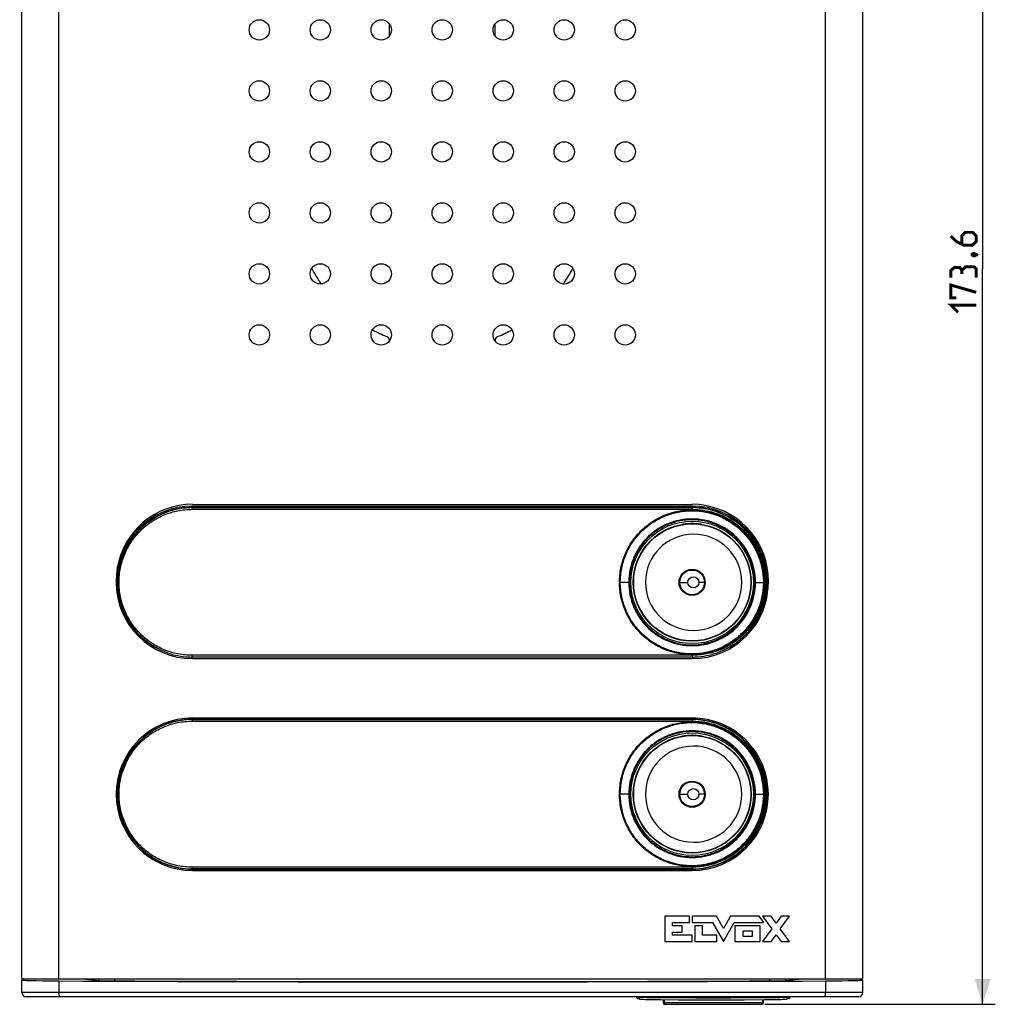
# Model space of a CAD drawing. Units: millimetres. Extents: x -64 to 125, y -87 to 109.
# Drawn here: x 9 to 125, y -87 to 29 of the extents above; entities that cross this region are included whole.
import ezdxf

# ---------------------------------------------------------------- set-up
doc = ezdxf.new("R2010")
doc.units = ezdxf.units.MM
doc.header["$LTSCALE"] = 16.335
doc.layers.get('0').update_dxf_attribs({"linetype": 'CONTINUOUS'})
for name, color, linetype in [('ASSI', 7, 'CONTINUOUS'), ('CURVE', 7, 'CONTINUOUS'), ('DRAFT', 7, 'CONTINUOUS'), ('RACCORDO', 7, 'CONTINUOUS')]:
    doc.layers.add(name, color=color, linetype=linetype)
doc.styles.get("Standard").update_dxf_attribs({"font": 'txt', "width": 0.8})
doc.dimstyles.new('DIMSTYLE_1', dxfattribs={"dimtxt": 3, "dimasz": 3, "dimexe": 1.5, "dimexo": 0.5, "dimgap": 0.75, "dimtad": 1, "dimdec": 1, "dimtxsty": 'STANDARD', "dimblk": '_FILLED', "dimblk1": '_FILLED', "dimblk2": '_FILLED', "dimcen": 0.09, "dimazin": 2, "dimtfac": 1, "dimtdec": 1, "dimtofl": 0, "dimtmove": 0, "dimatfit": 3, "dimldrblk": '_FILLED', "dimfxl": 1, "dimtolj": 1, "dimarcsym": 0})

# ---------------------------------------------------------------- blocks, each defined once
blk = doc.blocks.new('_FILLED')
at = {"color": 0, "linetype": 'BYBLOCK'}
blk.add_solid([(0, 0), (-1, 0.317), (-1, -0.317)], dxfattribs=at)
blk = doc.blocks.new('*D1')
at = {"color": 7, "linetype": 'CONTINUOUS'}
for p, q in [((59.81, 86.81), (124.6, 86.81)), ((123.1, 86.81), (123.1, 0)), ((123.1, -86.81), (123.1, 0)), ((97.4, -86.81), (124.6, -86.81))]:
    blk.add_line(p, q, dxfattribs=at)
at = {"color": 7, "linetype": 'CONTINUOUS', "xscale": 3, "yscale": 3, "zscale": 3}
for p, rotation in [((123.1, 86.81), 90), ((123.1, -86.81), 270)]:
    blk.add_blockref('_FILLED', p, dxfattribs=dict(at, rotation=rotation))

msp = doc.modelspace()

# ---------------------------------------------------------------- linework, layer by layer
at = {"color": 250, "linetype": 'CONTINUOUS'}
for p, q in [((14.06, -83.81), (14.06, 79.69)), ((104.56, -83.81), (104.56, 79.69))]:
    msp.add_line(p, q, dxfattribs=at)
at = {"color": 7, "linetype": 'CONTINUOUS', "const_width": 0.35}
for points in [[(119.35, 3.86), (120, 3.21), (120.85, 2.79), (121.93, 2.79), (122.35, 3.21), (122.35, 3.86), (121.93, 4.29), (121.07, 4.29), (120.64, 3.86), (120.64, 2.93)], [(121.85, 1.71), (122, 1.79), (122.07, 1.79), (122.21, 1.64), (122.21, 1.57), (122.14, 1.5), (122.07, 1.5), (121.93, 1.57), (121.85, 1.64), (121.85, 1.71)], [(122.07, 1.79), (122.28, 1.71), (122.57, 1.57)], [(120.64, -0.21), (120.43, 0.14), (119.78, 0.14), (119.35, -0.21), (119.35, -1.07)], [(122.35, -1.07), (122.35, 0), (122.14, 0.21), (121.07, 0.21), (120.64, -0.21), (120.64, -0.64)], [(120, -3.43), (119.35, -3.43), (119.35, -1.93), (122.35, -2.79)], [(120.21, -5.14), (119.35, -4.29), (122.35, -4.29)]]:
    msp.add_lwpolyline(points, dxfattribs=at)
at = {"color": 7, "linetype": 'CONTINUOUS'}
for centre in [(88.81, -37.02), (88.81, -62.02)]:
    msp.add_circle(centre, 1.55, dxfattribs=at)
at = {"layer": 'ASSI', "color": 250, "linetype": 'CONTINUOUS'}
for p, q in [((14.06, -83.81), (14.06, 79.69)), ((104.56, -83.81), (104.56, 79.69)), ((52.75, -8.03), (52.77, -8.02)), ((65.87, -8.03), (65.85, -8.02)), ((53.06, -8.49), (53.08, -8.48)), ((65.56, -8.49), (65.54, -8.48))]:
    msp.add_line(p, q, dxfattribs=at)
at = {"layer": 'ASSI', "color": 7, "linetype": 'CONTINUOUS'}
for p, q in [((9.67, -83.81), (9.67, 78.87)), ((108.95, -83.81), (108.95, 78.87)), ((53.08, 27.48), (53.08, 28.89)), ((65.54, 27.48), (65.54, 28.89)), ((53.08, -8.52), (53.08, -8.48)), ((65.54, -8.52), (65.54, -8.48)), ((29.81, -27.82), (88.81, -27.82)), ((29.81, -28.02), (88.81, -28.02)), ((29.81, -46.02), (88.81, -46.02)), ((29.81, -53.02), (88.81, -53.02)), ((29.81, -71.02), (88.81, -71.02)), ((9.67, -83.81), (108.95, -83.81)), ((9.67, -85.42), (9.67, -83.95)), ((108.95, -85.42), (108.95, -83.95))]:
    msp.add_line(p, q, dxfattribs=at)
for centre in [(37.71, 28.18), (44.91, 28.18), (52.11, 28.18), (59.31, 28.18), (66.51, 28.18), (73.71, 28.18), (80.91, 28.18), (37.71, 20.98), (44.91, 20.98), (52.11, 20.98), (59.31, 20.98), (66.51, 20.98), (73.71, 20.98), (80.91, 20.98), (37.71, 13.79), (44.91, 13.79), (52.11, 13.79), (59.31, 13.79), (66.51, 13.79), (73.71, 13.79), (80.91, 13.79), (37.71, 6.58), (44.91, 6.58), (52.11, 6.58), (59.31, 6.58), (66.51, 6.58), (73.71, 6.58), (80.91, 6.58), (37.71, -0.61), (44.91, -0.61), (52.11, -0.61), (59.31, -0.61), (66.51, -0.61), (73.71, -0.61), (80.91, -0.61), (37.71, -7.82), (44.91, -7.82), (52.11, -7.82), (59.31, -7.82), (66.51, -7.82), (73.71, -7.82), (80.91, -7.82)]:
    msp.add_circle(centre, 1.2, dxfattribs=at)
for centre, radius, start, end in [((59.29, 8.09), 17.37, 207.6324, 214.7396), ((59.33, 8.09), 17.37, 325.2608, 332.3679), ((59.31, 8.12), 17.41, 241.7446, 247.9288), ((52.58, -8.48), 0.5, 0.0037, 67.9438), ((66.04, -8.48), 0.5, 112.0562, 179.9963), ((59.31, 8.12), 17.41, 292.0712, 298.2553), ((29.81, -36.81), 9, 90, 250.4454), ((88.81, -36.81), 9, 289.6076, 90), ((29.81, -37.02), 9, 90, 270), ((88.81, -37.02), 9, 270, 90), ((29.81, -62.02), 9, 90, 270), ((88.81, -62.02), 9, 270, 90)]:
    msp.add_arc(centre, radius, start, end, dxfattribs=at)
at = {"layer": 'CURVE', "color": 250, "linetype": 'CONTINUOUS'}
for p, q in [((88.48, -76.42), (85.59, -76.42)), ((85.59, -76.42), (85.59, -79.42)), ((88.48, -77.17), (88.48, -76.42)), ((91.67, -76.42), (88.8, -76.42)), ((88.8, -76.42), (88.8, -77.17)), ((92.5, -77.86), (91.67, -76.42)), ((93.32, -76.42), (92.5, -77.86)), ((96.72, -76.42), (93.32, -76.42)), ((97.26, -77.17), (96.72, -76.42)), ((98.13, -76.42), (97.13, -76.42)), ((97.13, -76.42), (98.22, -77.92)), ((98.72, -77.23), (98.13, -76.42)), ((99.31, -76.42), (98.72, -77.23)), ((99.22, -77.92), (100.31, -76.42)), ((100.31, -76.42), (99.31, -76.42)), ((86.51, -77.17), (88.48, -77.17)), ((86.51, -77.55), (86.51, -77.17)), ((87.64, -77.55), (86.51, -77.55)), ((87.64, -78.3), (87.64, -77.55)), ((88.8, -77.17), (91.2, -77.17)), ((90.04, -77.55), (89.14, -77.55)), ((89.14, -77.55), (89.14, -79.42)), ((90.04, -78.67), (90.04, -77.55)), ((91.2, -77.17), (92.5, -79.42)), ((92.5, -79.42), (93.79, -77.17)), ((93.79, -77.17), (97.26, -77.17)), ((96.85, -77.55), (93.87, -77.55)), ((93.87, -77.55), (93.87, -79.42)), ((96.85, -79.42), (96.85, -77.55)), ((86.51, -78.3), (87.64, -78.3)), ((86.51, -78.67), (86.51, -78.3)), ((88.82, -78.67), (86.51, -78.67)), ((88.82, -79.42), (88.82, -78.67)), ((91.73, -78.67), (90.04, -78.67)), ((91.73, -79.42), (91.73, -78.67)), ((94.82, -78.14), (95.89, -78.14)), ((94.82, -78.82), (94.82, -78.14)), ((95.89, -78.82), (94.82, -78.82)), ((95.89, -78.14), (95.89, -78.82)), ((98.22, -77.92), (97.13, -79.41)), ((98.13, -79.41), (98.72, -78.61)), ((98.72, -78.61), (99.31, -79.41)), ((100.31, -79.41), (99.22, -77.92)), ((85.59, -79.42), (88.82, -79.42)), ((89.14, -79.42), (91.73, -79.42)), ((93.87, -79.42), (96.85, -79.42)), ((97.13, -79.41), (98.13, -79.41)), ((99.31, -79.41), (100.31, -79.41))]:
    msp.add_line(p, q, dxfattribs=at)
at = {"layer": 'CURVE', "color": 7, "linetype": 'CONTINUOUS'}
msp.add_line((9.67, -83.81), (108.95, -83.81), dxfattribs=at)
at = {"layer": 'DRAFT', "color": 7, "linetype": 'CONTINUOUS'}
for p, q in [((10.34, -83.81), (9.69, -83.95)), ((16.81, -83.81), (18.75, -84.02)), ((99.86, -84.02), (101.81, -83.81)), ((108.93, -83.95), (108.27, -83.81))]:
    msp.add_line(p, q, dxfattribs=at)
at = {"layer": 'DRAFT', "color": 250, "linetype": 'CONTINUOUS'}
for p, q in [((18.75, -84.02), (18.75, -83.81)), ((20.64, -84.05), (20.64, -83.81)), ((97.98, -84.05), (97.98, -83.81)), ((99.86, -84.02), (99.86, -83.81))]:
    msp.add_line(p, q, dxfattribs=at)
at = {"layer": 'DRAFT', "color": 7, "linetype": 'CONTINUOUS'}
for centre, radius in [((88.81, -37.02), 6.95), ((88.81, -37.02), 1.46), ((88.81, -62.02), 6.95), ((88.81, -62.02), 1.46)]:
    msp.add_circle(centre, radius, dxfattribs=at)
for centre, major_axis, start_param, end_param in [((15.67, -83.95), (6, 0), 3.047734, 4.440649), ((21.22, -84.01), (2.5, 0), -2.975786, -1.804761), ((59.31, -81.22), (166.8, 0), -1.804761, -1.336832), ((97.4, -84.01), (2.5, 0), -1.336832, -0.165806), ((102.95, -83.95), (6, 0), -1.299056, 0.093858)]:
    msp.add_ellipse(centre, major_axis=major_axis, ratio=0.017455, start_param=start_param, end_param=end_param, dxfattribs=at)
at = {"layer": 'RACCORDO', "color": 250, "linetype": 'CONTINUOUS'}
for p, q in [((29.77, -28.4), (88.84, -28.4)), ((29.81, -28.17), (29.81, -28.2)), ((88.81, -28.17), (29.81, -28.17)), ((29.81, -28.2), (88.81, -28.2)), ((88.81, -28.17), (88.81, -28.2)), ((81.41, -37.02), (80.24, -37.02)), ((87.35, -37.02), (88.29, -37.02)), ((90.27, -37.02), (89.6, -37.02)), ((96.16, -37.02), (97.34, -37.02)), ((88.84, -45.63), (29.77, -45.63)), ((60, -45.83), (29.81, -45.83)), ((88.81, -45.83), (29.81, -45.83)), ((29.77, -53.4), (88.84, -53.4)), ((88.81, -53.17), (29.81, -53.17)), ((29.81, -53.17), (29.81, -53.2)), ((29.81, -53.2), (88.81, -53.2)), ((88.81, -53.17), (88.81, -53.2)), ((81.41, -62.02), (80.24, -62.02)), ((87.35, -62.02), (88.29, -62.02)), ((90.27, -62.02), (89.6, -62.02)), ((96.16, -62.02), (97.34, -62.02)), ((88.84, -70.63), (29.77, -70.63)), ((60, -70.83), (29.81, -70.83)), ((88.81, -70.83), (29.81, -70.83)), ((29.81, -70.86), (29.81, -70.83)), ((29.81, -70.86), (88.81, -70.86)), ((88.81, -70.86), (88.81, -70.83)), ((10.14, -83.86), (10.14, -83.81)), ((14.05, -84.06), (14.05, -85.42)), ((104.56, -84.06), (104.56, -85.42)), ((108.48, -83.81), (108.48, -83.86)), ((108.95, -85.42), (9.67, -85.42)), ((82.51, -86), (82.22, -85.93)), ((82.51, -86), (82.51, -85.92)), ((100.1, -86), (100.1, -85.92)), ((100.4, -85.93), (100.1, -86)), ((85.38, -86.62), (97.24, -86.62)), ((85.51, -86.26), (85.51, -86.62)), ((97.1, -86.26), (97.1, -86.62))]:
    msp.add_line(p, q, dxfattribs=at)
at = {"layer": 'RACCORDO', "color": 7, "linetype": 'CONTINUOUS'}
for p, q in [((87.83, -30.16), (87.78, -30.16)), ((87.88, -30.15), (87.83, -30.16)), ((87.92, -30.15), (87.88, -30.15)), ((87.97, -30.14), (87.92, -30.15)), ((88.02, -30.13), (87.97, -30.14)), ((88.08, -30.13), (88.02, -30.13)), ((88.14, -30.12), (88.08, -30.13)), ((89.34, -30.11), (89.27, -30.11)), ((89.4, -30.12), (89.34, -30.11)), ((89.46, -30.12), (89.4, -30.12)), ((89.51, -30.13), (89.46, -30.12)), ((89.56, -30.13), (89.51, -30.13)), ((89.68, -30.14), (89.64, -30.14)), ((89.73, -30.15), (89.68, -30.14)), ((89.76, -30.15), (89.73, -30.15)), ((89.82, -30.16), (89.76, -30.15)), ((89.88, -30.17), (89.82, -30.16)), ((89.95, -30.18), (89.88, -30.17)), ((89.96, -30.18), (89.95, -30.18)), ((87.83, -55.16), (87.78, -55.16)), ((87.88, -55.15), (87.83, -55.16)), ((87.92, -55.15), (87.88, -55.15)), ((87.97, -55.14), (87.92, -55.15)), ((88.02, -55.13), (87.97, -55.14)), ((88.08, -55.13), (88.02, -55.13)), ((88.14, -55.12), (88.08, -55.13)), ((89.34, -55.11), (89.27, -55.11)), ((89.4, -55.12), (89.34, -55.11)), ((89.46, -55.12), (89.4, -55.12)), ((89.51, -55.13), (89.46, -55.12)), ((89.56, -55.13), (89.51, -55.13)), ((89.61, -55.14), (89.56, -55.13)), ((89.66, -55.14), (89.61, -55.14)), ((89.71, -55.15), (89.66, -55.14)), ((89.75, -55.15), (89.71, -55.15)), ((89.8, -55.16), (89.75, -55.15)), ((89.86, -55.17), (89.8, -55.16)), ((89.95, -55.18), (89.86, -55.17)), ((89.96, -55.18), (89.95, -55.18)), ((97.52, -63.06), (97.56, -63.06)), ((9.94, -83.9), (9.94, -83.81)), ((108.68, -83.81), (108.68, -83.9)), ((108.45, -85.92), (10.17, -85.92)), ((82.22, -85.93), (82.22, -85.92)), ((100.4, -85.93), (100.4, -85.92)), ((82.67, -86.2), (82.67, -86.2)), ((82.9, -86.22), (82.96, -86.22)), ((82.96, -86.22), (83.08, -86.22)), ((83.08, -86.22), (83.27, -86.23)), ((83.27, -86.23), (83.59, -86.23)), ((83.59, -86.23), (84.09, -86.24)), ((84.09, -86.24), (85.09, -86.25)), ((85.09, -86.25), (87.16, -86.27)), ((85.38, -86.25), (85.38, -86.62)), ((85.58, -86.81), (97.04, -86.81)), ((87.16, -86.27), (90.96, -86.27)), ((90.96, -86.27), (94.96, -86.27)), ((94.96, -86.27), (97.37, -86.25)), ((97.24, -86.62), (97.24, -86.25)), ((97.37, -86.25), (98.48, -86.24)), ((98.48, -86.24), (99.04, -86.23)), ((99.04, -86.23), (99.34, -86.23)), ((99.34, -86.23), (99.53, -86.22)), ((99.53, -86.22), (99.65, -86.22)), ((99.65, -86.22), (99.71, -86.22)), ((99.71, -86.22), (99.76, -86.21)), ((99.76, -86.21), (99.81, -86.21)), ((100.25, -86.13), (99.95, -86.2)), ((99.95, -86.2), (99.95, -86.2))]:
    msp.add_line(p, q, dxfattribs=at)
for points in [[(87.78, -30.16), (87.67, -30.18), (87.66, -30.18)], [(88.76, -30.09), (88.72, -30.09), (88.68, -30.09), (88.64, -30.09), (88.6, -30.1), (88.56, -30.1), (88.52, -30.1), (88.48, -30.1), (88.45, -30.1), (88.41, -30.1), (88.37, -30.11), (88.34, -30.11), (88.3, -30.11), (88.27, -30.11), (88.24, -30.12), (88.2, -30.12), (88.14, -30.12)], [(89.27, -30.11), (89.24, -30.11), (89.21, -30.1), (89.17, -30.1), (89.14, -30.1), (89.11, -30.1), (89.07, -30.1), (89.04, -30.1), (89, -30.09), (88.96, -30.09), (88.93, -30.09), (88.89, -30.09), (88.85, -30.09), (88.82, -30.09), (88.76, -30.09)], [(89.64, -30.14), (89.61, -30.14), (89.56, -30.13)], [(89.96, -30.18), (89.96, -30.18), (89.96, -30.18), (89.96, -30.18)], [(87.78, -55.16), (87.67, -55.18), (87.66, -55.18)], [(88.76, -55.09), (88.72, -55.09), (88.68, -55.09), (88.64, -55.09), (88.6, -55.1), (88.56, -55.1), (88.52, -55.1), (88.48, -55.1), (88.45, -55.1), (88.41, -55.1), (88.37, -55.11), (88.34, -55.11), (88.3, -55.11), (88.27, -55.11), (88.24, -55.12), (88.2, -55.12), (88.14, -55.12)], [(89.27, -55.11), (89.24, -55.11), (89.21, -55.1), (89.17, -55.1), (89.14, -55.1), (89.11, -55.1), (89.07, -55.1), (89.04, -55.1), (89, -55.09), (88.96, -55.09), (88.93, -55.09), (88.89, -55.09), (88.85, -55.09), (88.82, -55.09), (88.76, -55.09)], [(89.96, -55.18), (89.96, -55.18), (89.96, -55.18), (89.96, -55.18)], [(82.37, -86.13), (82.67, -86.2), (82.69, -86.2), (82.7, -86.2), (82.72, -86.2), (82.73, -86.21), (82.74, -86.21), (82.76, -86.21), (82.78, -86.21), (82.8, -86.21), (82.82, -86.21), (82.84, -86.21), (82.9, -86.22)], [(99.81, -86.21), (99.83, -86.21), (99.85, -86.21), (99.86, -86.21), (99.88, -86.21), (99.89, -86.21), (99.9, -86.2), (99.92, -86.2), (99.93, -86.2), (99.95, -86.2)]]:
    msp.add_lwpolyline(points, dxfattribs=at)
at = {"layer": 'RACCORDO', "color": 250, "linetype": 'CONTINUOUS'}
for centre, radius in [((88.81, -37.02), 7.23), ((88.82, -37.02), 6.91), ((88.81, -37.02), 1.46), ((88.95, -37.02), 0.659), ((88.81, -62.02), 7.23), ((88.82, -62.02), 6.91), ((88.81, -62.02), 1.46), ((88.95, -62.02), 0.659)]:
    msp.add_circle(centre, radius, dxfattribs=at)
for centre, radius, start, end in [((29.81, -37.02), 8.85, 92.8072, 229.2682), ((29.81, -37.05), 8.88, 89.9949, 92.7972), ((29.81, -37.05), 8.85, 90.005, 92.8077), ((28.86, -27.97), 0.981, 355.909, 357.6462), ((89.76, -27.97), 0.981, 182.3538, 184.091), ((88.81, -37.05), 8.88, 87.2035, 90.0055), ((88.81, -37.05), 8.85, 87.1926, 89.9953), ((88.81, -37.02), 8.85, 310.7275, 87.1931), ((88.81, -37.37), 7.28, 90.0006, 92.1178), ((88.81, -36.69), 6.62, 89.563, 89.9995), ((88.98, -37.02), 5.68, 90.1545, 179.9814), ((88.99, -37.02), 5.68, 0.0146, 90.1883), ((88.98, -37.01), 5.68, 180.0186, 269.8454), ((88.99, -37.01), 5.68, 269.8117, 359.9854), ((29.81, -36.98), 8.85, 267.1926, 269.9953), ((88.81, -36.98), 8.85, 270.005, 272.8077), ((29.81, -62.02), 8.85, 92.8074, 267.1929), ((29.81, -62.05), 8.88, 89.9949, 92.7972), ((29.81, -62.05), 8.85, 90.005, 92.8077), ((28.86, -52.97), 0.981, 355.909, 357.6462), ((89.76, -52.97), 0.981, 182.3538, 184.091), ((88.81, -62.05), 8.88, 87.2035, 90.0055), ((88.81, -62.05), 8.85, 87.1926, 89.9953), ((88.81, -62.02), 8.85, 272.8074, 87.1929), ((88.81, -62.37), 7.28, 90.0006, 92.1178), ((88.81, -61.69), 6.62, 89.563, 89.9995), ((88.98, -62.02), 5.68, 90.1545, 179.9814), ((88.99, -62.02), 5.68, 0.0146, 90.1883), ((88.98, -62.01), 5.68, 180.0186, 269.8454), ((88.99, -62.01), 5.68, 269.8117, 359.9854), ((29.81, -61.98), 8.88, 267.2035, 270.0055), ((29.81, -61.98), 8.85, 267.1926, 269.9953), ((88.81, -61.98), 8.85, 270.005, 272.8077), ((88.81, -61.98), 8.88, 269.9949, 272.7972), ((28.86, -71.06), 0.981, 2.3538, 4.091), ((89.76, -71.06), 0.981, 175.909, 177.6462), ((82.71, -86), 0.2, 179.9636, 255.7813), ((85.71, -86.62), 0.2, 179.979, 269.9789), ((96.9, -86.62), 0.2, 270.0211, 0.021), ((99.9, -86), 0.2, 284.256, 0.0364)]:
    msp.add_arc(centre, radius, start, end, dxfattribs=at)
at = {"layer": 'RACCORDO', "color": 7, "linetype": 'CONTINUOUS'}
for centre, radius, start, end in [((29.81, -37.02), 8.81, 92.8241, 249.9995), ((88.81, -37.02), 8.81, 290.0545, 87.1758), ((29.8, -37.05), 8.78, 249.9992, 250.4656), ((88.82, -37.05), 8.78, 289.544, 290.0547), ((29.81, -37), 8.83, 250.4818, 267.1624), ((88.8, -37), 8.83, 272.8371, 289.5285), ((29.81, -62.02), 8.81, 92.8239, 267.1759), ((88.81, -62.02), 8.81, 272.8239, 87.1759), ((10.17, -85.42), 0.5, 180, 270), ((82.42, -85.93), 0.2, 180.0108, 256.7832), ((100.2, -85.93), 0.2, 283.2167, 359.9396), ((108.45, -85.42), 0.5, 270, 360), ((85.58, -86.62), 0.2, 180, 270), ((97.04, -86.62), 0.2, 270, 360)]:
    msp.add_arc(centre, radius, start, end, dxfattribs=at)
msp.add_ellipse((59.31, -81.22), major_axis=(168.6, 0), ratio=0.017455, start_param=-1.842537, end_param=-1.299056, dxfattribs=at)
at = {"layer": 'RACCORDO', "color": 250, "linetype": 'CONTINUOUS'}
for points, knots in [([(29.77, -45.63), (29.49, -45.63), (28.93, -45.6), (28.1, -45.48), (27.28, -45.27), (26.49, -44.99), (25.73, -44.64), (25, -44.21), (24.32, -43.71), (23.7, -43.14), (23.12, -42.52), (22.45, -41.61), (21.9, -40.61), (21.52, -39.54), (21.31, -38.71), (21.18, -37.87), (21.14, -37.02), (21.18, -36.16), (21.31, -35.32), (21.52, -34.49), (21.9, -33.42), (22.45, -32.42), (23.12, -31.51), (23.7, -30.89), (24.32, -30.32), (25, -29.82), (25.73, -29.39), (26.49, -29.04), (27.28, -28.76), (28.1, -28.55), (28.93, -28.43), (29.49, -28.4), (29.77, -28.4)], [0, 0, 0, 0, 0.031072, 0.062123, 0.093166, 0.124212, 0.155275, 0.186365, 0.217493, 0.248669, 0.2799, 0.311193, 0.373889, 0.405361, 0.436879, 0.46843, 0.499999, 0.531568, 0.563118, 0.594635, 0.626106, 0.688803, 0.720095, 0.751327, 0.782503, 0.813632, 0.844723, 0.875785, 0.906831, 0.937874, 0.968926, 1, 1, 1, 1]), ([(29.81, -28.2), (29.81, -28.2), (29.8, -28.21), (29.79, -28.23), (29.78, -28.27), (29.78, -28.33), (29.77, -28.38), (29.77, -28.4)], [0, 0, 0, 0, 0.039197, 0.10441, 0.321858, 0.634799, 1, 1, 1, 1]), ([(29.83, -28.11), (29.83, -28.12), (29.83, -28.14), (29.82, -28.16), (29.81, -28.17), (29.81, -28.17)], [0, 0, 0, 0, 0.674885, 0.877615, 1, 1, 1, 1]), ([(29.84, -28.04), (29.84, -28.05), (29.84, -28.07), (29.84, -28.09), (29.83, -28.11)], [0, 0, 0, 0, 0.272003, 1, 1, 1, 1]), ([(80.24, -37.02), (80.24, -36.73), (80.26, -36.17), (80.39, -35.33), (80.6, -34.51), (80.88, -33.71), (81.25, -32.95), (81.83, -31.99), (82.55, -31.12), (83.39, -30.37), (84.07, -29.87), (84.79, -29.44), (85.8, -28.97), (87.14, -28.56), (88.81, -28.41), (90.2, -28.55), (91.28, -28.82), (92.06, -29.1), (92.82, -29.46), (93.53, -29.88), (94.21, -30.38), (95.04, -31.13), (95.75, -32), (96.33, -32.96), (96.69, -33.72), (96.98, -34.51), (97.18, -35.33), (97.31, -36.17), (97.34, -36.73), (97.34, -37.02)], [0, 0, 0, 0, 0.031506, 0.063008, 0.094498, 0.125974, 0.157431, 0.188863, 0.251564, 0.282901, 0.314199, 0.345457, 0.376672, 0.438901, 0.500962, 0.562903, 0.593892, 0.624887, 0.6559, 0.68694, 0.718018, 0.749142, 0.811484, 0.842784, 0.874144, 0.905557, 0.937013, 0.968499, 1, 1, 1, 1]), ([(80.33, -37.02), (80.33, -36.74), (80.36, -36.18), (80.48, -35.35), (80.69, -34.54), (80.97, -33.76), (81.33, -33), (81.9, -32.05), (82.62, -31.19), (83.44, -30.45), (84.11, -29.96), (84.83, -29.53), (85.83, -29.07), (87.15, -28.67), (88.8, -28.51), (90.17, -28.65), (91.23, -28.92), (92.01, -29.2), (92.75, -29.55), (93.46, -29.97), (94.12, -30.46), (94.94, -31.2), (95.65, -32.06), (96.22, -33.01), (96.58, -33.76), (96.86, -34.54), (97.06, -35.35), (97.19, -36.18), (97.22, -36.74), (97.22, -37.02)], [0, 0, 0, 0, 0.031508, 0.063011, 0.094503, 0.12598, 0.157437, 0.18887, 0.251572, 0.282908, 0.314206, 0.345462, 0.376677, 0.438902, 0.50096, 0.562899, 0.593886, 0.62488, 0.655892, 0.686932, 0.71801, 0.749134, 0.811476, 0.842777, 0.874138, 0.905553, 0.93701, 0.968498, 1, 1, 1, 1]), ([(88.78, -28.04), (88.78, -28.05), (88.78, -28.07), (88.78, -28.09), (88.78, -28.11)], [0, 0, 0, 0, 0.272003, 1, 1, 1, 1]), ([(88.78, -28.11), (88.79, -28.12), (88.79, -28.14), (88.8, -28.16), (88.81, -28.17), (88.81, -28.17)], [0, 0, 0, 0, 0.674885, 0.877614, 1, 1, 1, 1]), ([(88.81, -28.2), (88.81, -28.2), (88.82, -28.21), (88.83, -28.23), (88.83, -28.27), (88.84, -28.33), (88.84, -28.38), (88.84, -28.4)], [0, 0, 0, 0, 0.039197, 0.10441, 0.321858, 0.634799, 1, 1, 1, 1]), ([(88.84, -28.4), (89.12, -28.4), (89.68, -28.43), (90.52, -28.55), (91.33, -28.76), (92.13, -29.04), (92.89, -29.39), (93.61, -29.82), (94.29, -30.32), (94.92, -30.89), (95.49, -31.51), (96.17, -32.42), (96.71, -33.42), (97.1, -34.49), (97.31, -35.32), (97.44, -36.16), (97.48, -37.02), (97.44, -37.87), (97.31, -38.71), (97.1, -39.54), (96.71, -40.61), (96.17, -41.61), (95.49, -42.52), (94.92, -43.14), (94.29, -43.71), (93.61, -44.21), (92.89, -44.64), (92.13, -44.99), (91.33, -45.27), (90.52, -45.48), (89.68, -45.6), (89.12, -45.63), (88.84, -45.63)], [0, 0, 0, 0, 0.031072, 0.062123, 0.093166, 0.124212, 0.155275, 0.186365, 0.217493, 0.248669, 0.2799, 0.311193, 0.373889, 0.405361, 0.436879, 0.46843, 0.499999, 0.531568, 0.563118, 0.594635, 0.626106, 0.688803, 0.720095, 0.751327, 0.782503, 0.813632, 0.844723, 0.875785, 0.906831, 0.937874, 0.968926, 1, 1, 1, 1]), ([(96.29, -37.02), (96.29, -36.52), (96.21, -35.78), (95.97, -34.83), (95.64, -33.9), (95.05, -32.82), (94.27, -31.87), (93.54, -31.22), (92.96, -30.78), (92.33, -30.41), (91.45, -29.99), (90.28, -29.64), (88.83, -29.49), (87.37, -29.63), (86.19, -29.98), (85.31, -30.39), (84.68, -30.77), (84.08, -31.2), (83.35, -31.86), (82.56, -32.81), (81.98, -33.9), (81.64, -34.83), (81.4, -35.78), (81.33, -36.52), (81.33, -37.02)], [0, 0, 0, 0, 0.062936, 0.094409, 0.125843, 0.188476, 0.250877, 0.282032, 0.313139, 0.344205, 0.375244, 0.437202, 0.499173, 0.561236, 0.623445, 0.654649, 0.6859, 0.717193, 0.748528, 0.811236, 0.874067, 0.905554, 0.937054, 1, 1, 1, 1]), ([(96.16, -37.02), (96.16, -36.53), (96.09, -35.8), (95.85, -34.85), (95.52, -33.94), (94.95, -32.87), (94.18, -31.93), (93.46, -31.29), (92.69, -30.72), (91.62, -30.15), (90.24, -29.73), (88.8, -29.59), (87.36, -29.72), (85.98, -30.14), (84.9, -30.7), (84.13, -31.28), (83.4, -31.92), (82.63, -32.86), (82.05, -33.94), (81.72, -34.85), (81.48, -35.8), (81.41, -36.53), (81.41, -37.02)], [0, 0, 0, 0, 0.062968, 0.094455, 0.1259, 0.188549, 0.250954, 0.282107, 0.313209, 0.375226, 0.437168, 0.499126, 0.561179, 0.623386, 0.685773, 0.717073, 0.748416, 0.811147, 0.874004, 0.905506, 0.937022, 1, 1, 1, 1]), ([(87.76, -30.17), (87.74, -30.17), (87.7, -30.18), (87.66, -30.18), (87.63, -30.19), (87.62, -30.19), (87.61, -30.19), (87.61, -30.19), (87.61, -30.19), (87.62, -30.18), (87.63, -30.18), (87.65, -30.18), (87.7, -30.17), (87.73, -30.16), (87.75, -30.16)], [0, 0, 0, 0, 0.215433, 0.373042, 0.428966, 0.469269, 0.493758, 0.502357, 0.51045, 0.534361, 0.574077, 0.629451, 0.785828, 1, 1, 1, 1]), ([(87.75, -30.16), (87.9, -30.13), (88.25, -30.09), (88.61, -30.07), (88.81, -30.07)], [0, 0, 0, 0, 0.424606, 1, 1, 1, 1]), ([(88.54, -30.1), (88.39, -30.1), (88.13, -30.12), (87.87, -30.15), (87.76, -30.17)], [0, 0, 0, 0, 0.575278, 1, 1, 1, 1]), ([(89.89, -30.17), (89.74, -30.15), (89.38, -30.11), (89.02, -30.09), (88.81, -30.09)], [0, 0, 0, 0, 0.414546, 1, 1, 1, 1]), ([(88.86, -30.07), (89.06, -30.07), (89.4, -30.09), (89.73, -30.14), (89.87, -30.16)], [0, 0, 0, 0, 0.57885, 1, 1, 1, 1]), ([(89.87, -30.16), (89.9, -30.16), (89.94, -30.17), (89.96, -30.18), (90.02, -30.19), (90.01, -30.19)], [0, 0, 0, 0, 0.476072, 0.806449, 1, 1, 1, 1]), ([(90.01, -30.19), (90, -30.19), (89.99, -30.19), (89.97, -30.18), (89.94, -30.18), (89.91, -30.17), (89.89, -30.17)], [0, 0, 0, 0, 0.105113, 0.308734, 0.608319, 1, 1, 1, 1]), ([(97.34, -37.02), (97.34, -37.3), (97.31, -37.86), (97.18, -38.7), (96.98, -39.52), (96.69, -40.31), (96.33, -41.07), (95.75, -42.03), (95.04, -42.9), (94.21, -43.65), (93.53, -44.15), (92.82, -44.58), (91.81, -45.05), (90.48, -45.46), (88.81, -45.62), (87.14, -45.47), (85.8, -45.06), (84.79, -44.59), (84.06, -44.16), (83.39, -43.66), (82.55, -42.91), (81.83, -42.04), (81.25, -41.08), (80.88, -40.32), (80.6, -39.52), (80.39, -38.7), (80.26, -37.86), (80.24, -37.3), (80.24, -37.02)], [0, 0, 0, 0, 0.031508, 0.062999, 0.094458, 0.125874, 0.157236, 0.188538, 0.250886, 0.282014, 0.313097, 0.344139, 0.375153, 0.437066, 0.499019, 0.561091, 0.623315, 0.654528, 0.685784, 0.717082, 0.748419, 0.811122, 0.842556, 0.874015, 0.905493, 0.936986, 0.968489, 1, 1, 1, 1]), ([(97.22, -37.02), (97.22, -37.29), (97.19, -37.85), (97.06, -38.68), (96.86, -39.49), (96.58, -40.27), (96.22, -41.02), (95.65, -41.97), (94.94, -42.83), (94.12, -43.57), (93.46, -44.06), (92.75, -44.48), (91.76, -44.95), (90.44, -45.35), (88.8, -45.52), (87.15, -45.36), (85.82, -44.96), (84.83, -44.5), (84.11, -44.07), (83.44, -43.58), (82.62, -42.84), (81.9, -41.98), (81.33, -41.03), (80.97, -40.27), (80.69, -39.49), (80.48, -38.68), (80.36, -37.85), (80.33, -37.29), (80.33, -37.02)], [0, 0, 0, 0, 0.031509, 0.063002, 0.094463, 0.12588, 0.157243, 0.188545, 0.250895, 0.282023, 0.313105, 0.344147, 0.37516, 0.437071, 0.499021, 0.561089, 0.62331, 0.654522, 0.685777, 0.717075, 0.748411, 0.811115, 0.842549, 0.874009, 0.905488, 0.936983, 0.968488, 1, 1, 1, 1]), ([(81.33, -37.02), (81.33, -37.51), (81.4, -38.25), (81.64, -39.21), (81.98, -40.13), (82.56, -41.22), (83.35, -42.17), (84.08, -42.83), (84.68, -43.26), (85.31, -43.64), (86.19, -44.05), (87.37, -44.4), (88.83, -44.54), (90.28, -44.39), (91.45, -44.04), (92.33, -43.62), (92.96, -43.25), (93.54, -42.81), (94.27, -42.16), (95.05, -41.21), (95.64, -40.13), (95.97, -39.2), (96.21, -38.25), (96.29, -37.51), (96.29, -37.02)], [0, 0, 0, 0, 0.062955, 0.094458, 0.125945, 0.188775, 0.251484, 0.282817, 0.314111, 0.345361, 0.376565, 0.438774, 0.500836, 0.562808, 0.624766, 0.655804, 0.686871, 0.717976, 0.749132, 0.811532, 0.874165, 0.905596, 0.937067, 1, 1, 1, 1]), ([(81.41, -37.02), (81.41, -37.5), (81.48, -38.23), (81.72, -39.18), (82.05, -40.09), (82.63, -41.17), (83.4, -42.11), (84.13, -42.75), (84.9, -43.33), (85.98, -43.89), (87.37, -44.31), (88.81, -44.44), (90.24, -44.3), (91.62, -43.88), (92.69, -43.31), (93.46, -42.74), (94.18, -42.1), (94.95, -41.16), (95.52, -40.09), (95.85, -39.18), (96.09, -38.23), (96.16, -37.5), (96.16, -37.02)], [0, 0, 0, 0, 0.062987, 0.094505, 0.126008, 0.188865, 0.251595, 0.282938, 0.314238, 0.376624, 0.438831, 0.500884, 0.562841, 0.624783, 0.6868, 0.717902, 0.749055, 0.811459, 0.874108, 0.905551, 0.937035, 1, 1, 1, 1]), ([(29.78, -45.73), (29.78, -45.72), (29.78, -45.68), (29.77, -45.65), (29.77, -45.63)], [0, 0, 0, 0, 0.235724, 1, 1, 1, 1]), ([(29.78, -45.77), (29.78, -45.76), (29.78, -45.75), (29.78, -45.74), (29.78, -45.73)], [0, 0, 0, 0, 0.232092, 1, 1, 1, 1]), ([(29.8, -45.82), (29.79, -45.81), (29.79, -45.79), (29.79, -45.78), (29.78, -45.77)], [0, 0, 0, 0, 0.419807, 1, 1, 1, 1]), ([(29.81, -45.83), (29.81, -45.83), (29.8, -45.82), (29.8, -45.82), (29.8, -45.82)], [0, 0, 0, 0, 0.181553, 1, 1, 1, 1]), ([(88.81, -45.83), (88.81, -45.83), (88.81, -45.82), (88.82, -45.82), (88.82, -45.82)], [0, 0, 0, 0, 0.181553, 1, 1, 1, 1]), ([(88.82, -45.82), (88.82, -45.81), (88.83, -45.79), (88.83, -45.78), (88.83, -45.77)], [0, 0, 0, 0, 0.419807, 1, 1, 1, 1]), ([(88.83, -45.77), (88.83, -45.76), (88.84, -45.75), (88.84, -45.74), (88.84, -45.73)], [0, 0, 0, 0, 0.232092, 1, 1, 1, 1]), ([(88.84, -45.73), (88.84, -45.72), (88.84, -45.68), (88.84, -45.65), (88.84, -45.63)], [0, 0, 0, 0, 0.235724, 1, 1, 1, 1]), ([(29.77, -70.63), (29.49, -70.63), (28.93, -70.6), (28.1, -70.48), (27.28, -70.27), (26.49, -69.99), (25.73, -69.64), (25, -69.21), (24.32, -68.71), (23.7, -68.14), (23.12, -67.52), (22.45, -66.61), (21.9, -65.61), (21.52, -64.54), (21.31, -63.71), (21.18, -62.87), (21.14, -62.02), (21.18, -61.16), (21.31, -60.32), (21.52, -59.49), (21.9, -58.42), (22.45, -57.42), (23.12, -56.51), (23.7, -55.89), (24.32, -55.32), (25, -54.82), (25.73, -54.39), (26.49, -54.04), (27.28, -53.76), (28.1, -53.55), (28.93, -53.43), (29.49, -53.4), (29.77, -53.4)], [0, 0, 0, 0, 0.031072, 0.062123, 0.093166, 0.124212, 0.155275, 0.186365, 0.217493, 0.248669, 0.2799, 0.311193, 0.373889, 0.405361, 0.436879, 0.46843, 0.499999, 0.531568, 0.563118, 0.594635, 0.626106, 0.688803, 0.720095, 0.751327, 0.782503, 0.813632, 0.844723, 0.875785, 0.906831, 0.937874, 0.968926, 1, 1, 1, 1]), ([(29.81, -53.2), (29.81, -53.2), (29.8, -53.21), (29.79, -53.23), (29.78, -53.27), (29.78, -53.33), (29.77, -53.38), (29.77, -53.4)], [0, 0, 0, 0, 0.039197, 0.10441, 0.321858, 0.634799, 1, 1, 1, 1]), ([(29.83, -53.11), (29.83, -53.12), (29.83, -53.14), (29.82, -53.16), (29.81, -53.17), (29.81, -53.17)], [0, 0, 0, 0, 0.674885, 0.877615, 1, 1, 1, 1]), ([(29.84, -53.04), (29.84, -53.05), (29.84, -53.07), (29.84, -53.09), (29.83, -53.11)], [0, 0, 0, 0, 0.272003, 1, 1, 1, 1]), ([(88.78, -53.04), (88.78, -53.05), (88.78, -53.07), (88.78, -53.09), (88.78, -53.11)], [0, 0, 0, 0, 0.272003, 1, 1, 1, 1]), ([(88.78, -53.11), (88.79, -53.12), (88.79, -53.14), (88.8, -53.16), (88.81, -53.17), (88.81, -53.17)], [0, 0, 0, 0, 0.674885, 0.877614, 1, 1, 1, 1]), ([(88.81, -53.2), (88.81, -53.2), (88.82, -53.21), (88.83, -53.23), (88.83, -53.27), (88.84, -53.33), (88.84, -53.38), (88.84, -53.4)], [0, 0, 0, 0, 0.039197, 0.10441, 0.321858, 0.634799, 1, 1, 1, 1]), ([(88.84, -53.4), (89.12, -53.4), (89.68, -53.43), (90.52, -53.55), (91.33, -53.76), (92.13, -54.04), (92.89, -54.39), (93.61, -54.82), (94.29, -55.32), (94.92, -55.89), (95.49, -56.51), (96.17, -57.42), (96.71, -58.42), (97.1, -59.49), (97.31, -60.32), (97.44, -61.16), (97.48, -62.02), (97.44, -62.87), (97.31, -63.71), (97.1, -64.54), (96.71, -65.61), (96.17, -66.61), (95.49, -67.52), (94.92, -68.14), (94.29, -68.71), (93.61, -69.21), (92.89, -69.64), (92.13, -69.99), (91.33, -70.27), (90.52, -70.48), (89.68, -70.6), (89.12, -70.63), (88.84, -70.63)], [0, 0, 0, 0, 0.031072, 0.062123, 0.093166, 0.124212, 0.155275, 0.186365, 0.217493, 0.248669, 0.2799, 0.311193, 0.373889, 0.405361, 0.436879, 0.46843, 0.499999, 0.531568, 0.563118, 0.594635, 0.626106, 0.688803, 0.720095, 0.751327, 0.782503, 0.813632, 0.844723, 0.875785, 0.906831, 0.937874, 0.968926, 1, 1, 1, 1]), ([(80.24, -62.02), (80.24, -61.73), (80.26, -61.17), (80.39, -60.33), (80.6, -59.51), (80.88, -58.71), (81.25, -57.95), (81.83, -56.99), (82.55, -56.12), (83.39, -55.37), (84.07, -54.87), (84.79, -54.44), (85.8, -53.97), (87.14, -53.56), (88.81, -53.41), (90.2, -53.55), (91.28, -53.82), (92.06, -54.1), (92.82, -54.46), (93.53, -54.88), (94.21, -55.38), (95.04, -56.13), (95.75, -57), (96.33, -57.96), (96.69, -58.72), (96.98, -59.51), (97.18, -60.33), (97.31, -61.17), (97.34, -61.73), (97.34, -62.02)], [0, 0, 0, 0, 0.031506, 0.063008, 0.094498, 0.125974, 0.157431, 0.188863, 0.251564, 0.282901, 0.314199, 0.345457, 0.376672, 0.438901, 0.500962, 0.562903, 0.593892, 0.624887, 0.6559, 0.68694, 0.718018, 0.749142, 0.811484, 0.842784, 0.874144, 0.905557, 0.937013, 0.968499, 1, 1, 1, 1]), ([(80.33, -62.02), (80.33, -61.74), (80.36, -61.18), (80.48, -60.35), (80.69, -59.54), (80.97, -58.76), (81.33, -58), (81.9, -57.05), (82.62, -56.19), (83.44, -55.45), (84.11, -54.96), (84.83, -54.53), (85.83, -54.07), (87.15, -53.67), (88.8, -53.51), (90.17, -53.65), (91.23, -53.92), (92.01, -54.2), (92.75, -54.55), (93.46, -54.97), (94.12, -55.46), (94.94, -56.2), (95.65, -57.06), (96.22, -58.01), (96.58, -58.76), (96.86, -59.54), (97.06, -60.35), (97.19, -61.18), (97.22, -61.74), (97.22, -62.02)], [0, 0, 0, 0, 0.031508, 0.063011, 0.094503, 0.12598, 0.157437, 0.18887, 0.251572, 0.282908, 0.314206, 0.345462, 0.376677, 0.438902, 0.50096, 0.562899, 0.593886, 0.62488, 0.655892, 0.686932, 0.71801, 0.749134, 0.811476, 0.842777, 0.874138, 0.905553, 0.93701, 0.968498, 1, 1, 1, 1]), ([(96.29, -62.02), (96.29, -61.52), (96.21, -60.78), (95.97, -59.83), (95.64, -58.9), (95.05, -57.82), (94.27, -56.87), (93.54, -56.22), (92.96, -55.78), (92.33, -55.41), (91.45, -54.99), (90.28, -54.64), (88.83, -54.49), (87.37, -54.63), (86.19, -54.98), (85.31, -55.39), (84.68, -55.77), (84.08, -56.2), (83.35, -56.86), (82.56, -57.81), (81.98, -58.9), (81.64, -59.83), (81.4, -60.78), (81.33, -61.52), (81.33, -62.02)], [0, 0, 0, 0, 0.062936, 0.094409, 0.125843, 0.188476, 0.250877, 0.282032, 0.313139, 0.344205, 0.375244, 0.437202, 0.499173, 0.561236, 0.623445, 0.654649, 0.6859, 0.717193, 0.748528, 0.811236, 0.874067, 0.905554, 0.937054, 1, 1, 1, 1]), ([(96.16, -62.02), (96.16, -61.53), (96.09, -60.8), (95.85, -59.85), (95.52, -58.94), (94.95, -57.87), (94.18, -56.93), (93.46, -56.29), (92.69, -55.72), (91.62, -55.15), (90.24, -54.73), (88.8, -54.59), (87.36, -54.72), (85.98, -55.14), (84.9, -55.7), (84.13, -56.28), (83.4, -56.92), (82.63, -57.86), (82.05, -58.94), (81.72, -59.85), (81.48, -60.8), (81.41, -61.53), (81.41, -62.02)], [0, 0, 0, 0, 0.062968, 0.094455, 0.1259, 0.188549, 0.250954, 0.282107, 0.313209, 0.375226, 0.437168, 0.499126, 0.561179, 0.623386, 0.685773, 0.717073, 0.748416, 0.811147, 0.874004, 0.905506, 0.937022, 1, 1, 1, 1]), ([(87.76, -55.17), (87.74, -55.17), (87.7, -55.18), (87.66, -55.18), (87.63, -55.19), (87.62, -55.19), (87.61, -55.19), (87.61, -55.19), (87.61, -55.19), (87.62, -55.18), (87.63, -55.18), (87.65, -55.18), (87.7, -55.17), (87.73, -55.16), (87.75, -55.16)], [0, 0, 0, 0, 0.215433, 0.373042, 0.428966, 0.469269, 0.493758, 0.502357, 0.51045, 0.534361, 0.574077, 0.629451, 0.785828, 1, 1, 1, 1]), ([(87.75, -55.16), (87.9, -55.13), (88.25, -55.09), (88.61, -55.07), (88.81, -55.07)], [0, 0, 0, 0, 0.424606, 1, 1, 1, 1]), ([(88.54, -55.1), (88.39, -55.1), (88.13, -55.12), (87.87, -55.15), (87.76, -55.17)], [0, 0, 0, 0, 0.575278, 1, 1, 1, 1]), ([(89.89, -55.17), (89.74, -55.15), (89.38, -55.11), (89.02, -55.09), (88.81, -55.09)], [0, 0, 0, 0, 0.414546, 1, 1, 1, 1]), ([(88.86, -55.07), (89.06, -55.07), (89.4, -55.09), (89.73, -55.14), (89.87, -55.16)], [0, 0, 0, 0, 0.57885, 1, 1, 1, 1]), ([(89.87, -55.16), (89.9, -55.16), (89.94, -55.17), (89.96, -55.18), (90.02, -55.19), (90.01, -55.19)], [0, 0, 0, 0, 0.476072, 0.806449, 1, 1, 1, 1]), ([(90.01, -55.19), (90, -55.19), (89.99, -55.19), (89.97, -55.18), (89.94, -55.18), (89.91, -55.17), (89.89, -55.17)], [0, 0, 0, 0, 0.105113, 0.308734, 0.608319, 1, 1, 1, 1]), ([(97.34, -62.02), (97.34, -62.3), (97.31, -62.86), (97.18, -63.7), (96.98, -64.52), (96.69, -65.31), (96.33, -66.07), (95.75, -67.03), (95.04, -67.9), (94.21, -68.65), (93.53, -69.15), (92.82, -69.58), (91.81, -70.05), (90.48, -70.46), (88.81, -70.62), (87.14, -70.47), (85.8, -70.06), (84.79, -69.59), (84.06, -69.16), (83.39, -68.66), (82.55, -67.91), (81.83, -67.04), (81.25, -66.08), (80.88, -65.32), (80.6, -64.52), (80.39, -63.7), (80.26, -62.86), (80.24, -62.3), (80.24, -62.02)], [0, 0, 0, 0, 0.031508, 0.062999, 0.094458, 0.125874, 0.157236, 0.188538, 0.250886, 0.282014, 0.313097, 0.344139, 0.375153, 0.437066, 0.499019, 0.561091, 0.623315, 0.654528, 0.685784, 0.717082, 0.748419, 0.811122, 0.842556, 0.874015, 0.905493, 0.936986, 0.968489, 1, 1, 1, 1]), ([(97.22, -62.02), (97.22, -62.29), (97.19, -62.85), (97.06, -63.68), (96.86, -64.49), (96.58, -65.27), (96.22, -66.02), (95.65, -66.97), (94.94, -67.83), (94.12, -68.57), (93.46, -69.06), (92.75, -69.48), (91.76, -69.95), (90.44, -70.35), (88.8, -70.52), (87.15, -70.36), (85.82, -69.96), (84.83, -69.5), (84.11, -69.07), (83.44, -68.58), (82.62, -67.84), (81.9, -66.98), (81.33, -66.03), (80.97, -65.27), (80.69, -64.49), (80.48, -63.68), (80.36, -62.85), (80.33, -62.29), (80.33, -62.02)], [0, 0, 0, 0, 0.031509, 0.063002, 0.094463, 0.12588, 0.157243, 0.188545, 0.250895, 0.282023, 0.313105, 0.344147, 0.37516, 0.437071, 0.499021, 0.561089, 0.62331, 0.654522, 0.685777, 0.717075, 0.748411, 0.811115, 0.842549, 0.874009, 0.905488, 0.936983, 0.968488, 1, 1, 1, 1]), ([(81.33, -62.02), (81.33, -62.51), (81.4, -63.25), (81.64, -64.21), (81.98, -65.13), (82.56, -66.22), (83.35, -67.17), (84.08, -67.83), (84.68, -68.26), (85.31, -68.64), (86.19, -69.05), (87.37, -69.4), (88.83, -69.54), (90.28, -69.39), (91.45, -69.04), (92.33, -68.62), (92.96, -68.25), (93.54, -67.81), (94.27, -67.16), (95.05, -66.21), (95.64, -65.13), (95.97, -64.2), (96.21, -63.25), (96.29, -62.51), (96.29, -62.02)], [0, 0, 0, 0, 0.062955, 0.094458, 0.125945, 0.188775, 0.251484, 0.282817, 0.314111, 0.345361, 0.376565, 0.438774, 0.500836, 0.562808, 0.624766, 0.655804, 0.686871, 0.717976, 0.749132, 0.811532, 0.874165, 0.905596, 0.937067, 1, 1, 1, 1]), ([(81.41, -62.02), (81.41, -62.5), (81.48, -63.23), (81.72, -64.18), (82.05, -65.09), (82.63, -66.17), (83.4, -67.11), (84.13, -67.75), (84.9, -68.33), (85.98, -68.89), (87.37, -69.31), (88.81, -69.44), (90.24, -69.3), (91.62, -68.88), (92.69, -68.31), (93.46, -67.74), (94.18, -67.1), (94.95, -66.16), (95.52, -65.09), (95.85, -64.18), (96.09, -63.23), (96.16, -62.5), (96.16, -62.02)], [0, 0, 0, 0, 0.062987, 0.094505, 0.126008, 0.188865, 0.251595, 0.282938, 0.314238, 0.376624, 0.438831, 0.500884, 0.562841, 0.624783, 0.6868, 0.717902, 0.749055, 0.811459, 0.874108, 0.905551, 0.937035, 1, 1, 1, 1]), ([(29.81, -70.83), (29.81, -70.83), (29.8, -70.82), (29.79, -70.8), (29.78, -70.76), (29.78, -70.7), (29.77, -70.65), (29.77, -70.63)], [0, 0, 0, 0, 0.039197, 0.10441, 0.321858, 0.634799, 1, 1, 1, 1]), ([(29.83, -70.92), (29.83, -70.91), (29.83, -70.89), (29.82, -70.87), (29.81, -70.86), (29.81, -70.86)], [0, 0, 0, 0, 0.674885, 0.877614, 1, 1, 1, 1]), ([(88.78, -70.92), (88.79, -70.91), (88.79, -70.89), (88.8, -70.87), (88.81, -70.86), (88.81, -70.86)], [0, 0, 0, 0, 0.674885, 0.877615, 1, 1, 1, 1]), ([(88.81, -70.83), (88.81, -70.83), (88.82, -70.82), (88.83, -70.8), (88.83, -70.76), (88.84, -70.7), (88.84, -70.65), (88.84, -70.63)], [0, 0, 0, 0, 0.039197, 0.10441, 0.321858, 0.634799, 1, 1, 1, 1]), ([(29.84, -70.99), (29.84, -70.98), (29.84, -70.96), (29.84, -70.94), (29.83, -70.92)], [0, 0, 0, 0, 0.272003, 1, 1, 1, 1]), ([(88.78, -70.99), (88.78, -70.98), (88.78, -70.96), (88.78, -70.94), (88.78, -70.92)], [0, 0, 0, 0, 0.272003, 1, 1, 1, 1]), ([(14.19, -85.92), (14.17, -85.92), (14.14, -85.89), (14.12, -85.86), (14.11, -85.82), (14.09, -85.76), (14.08, -85.69), (14.06, -85.57), (14.05, -85.48), (14.05, -85.42)], [0, 0, 0, 0, 0.11891, 0.163767, 0.215175, 0.336859, 0.481178, 0.643572, 1, 1, 1, 1]), ([(104.43, -85.92), (104.45, -85.92), (104.47, -85.89), (104.49, -85.86), (104.51, -85.82), (104.52, -85.76), (104.54, -85.69), (104.56, -85.57), (104.56, -85.48), (104.56, -85.42)], [0, 0, 0, 0, 0.11891, 0.163767, 0.215175, 0.336859, 0.481178, 0.643572, 1, 1, 1, 1]), ([(100.1, -86), (100.09, -86), (100.07, -86.01), (100.02, -86.01), (99.96, -86.01), (99.87, -86.02), (99.77, -86.02), (99.59, -86.03), (99.32, -86.03), (98.94, -86.04), (98.49, -86.04), (97.97, -86.05), (97.4, -86.05), (96.76, -86.06), (95.83, -86.06), (94.56, -86.07), (92.96, -86.07), (91.31, -86.08), (89.65, -86.07), (88.06, -86.07), (86.79, -86.06), (85.85, -86.06), (85.22, -86.05), (84.64, -86.05), (84.13, -86.04), (83.68, -86.04), (83.3, -86.03), (83.03, -86.03), (82.85, -86.02), (82.74, -86.02), (82.66, -86.01), (82.59, -86.01), (82.55, -86.01), (82.52, -86), (82.51, -86)], [0, 0, 0, 0, 0.001476, 0.004091, 0.007843, 0.012723, 0.018721, 0.025825, 0.043279, 0.064924, 0.090564, 0.119963, 0.15285, 0.188925, 0.227856, 0.312834, 0.40467, 0.499999, 0.595329, 0.687165, 0.772143, 0.811074, 0.847149, 0.880037, 0.909435, 0.935075, 0.956721, 0.974175, 0.981278, 0.987277, 0.992157, 0.995909, 0.998524, 1, 1, 1, 1])]:
    msp.add_open_spline(points, degree=3, knots=knots, dxfattribs=at)

# ---------------------------------------------------------------- dimensions: what is measured, and where the dimension line sits
at = {"color": 7, "linetype": 'CONTINUOUS'}
dim = msp.add_linear_dim(base=(123.1, 86.81), p1=(96.9, -86.81), p2=(59.31, 86.81), angle=90, dimstyle='DIMSTYLE_1', dxfattribs=at)
dim.commit()
dim.dimension.update_dxf_attribs({"geometry": '*D1', "text_midpoint": (123.1, -5.14), "dimtype": 160})

doc.saveas('drawing.dxf')
